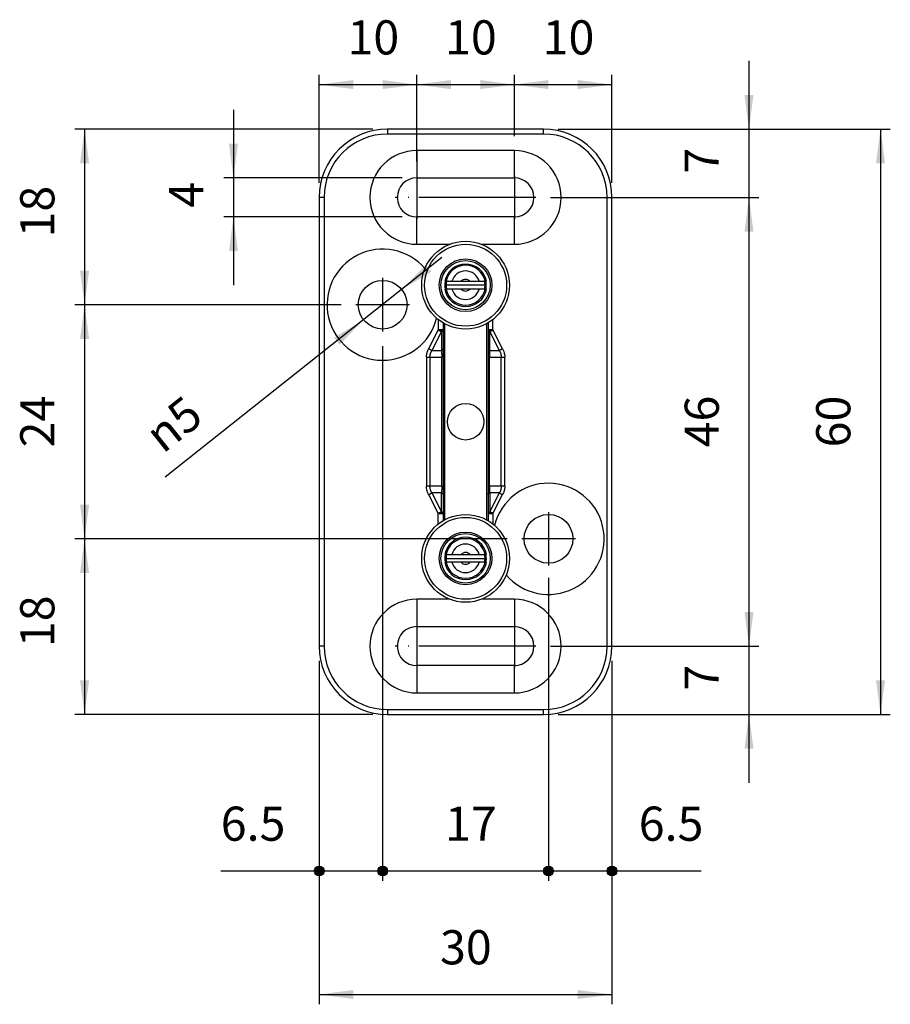
# Model space of a CAD drawing. Units: millimetres. Extents: x 623 to 3056, y -3103 to -1441.
# Drawn here: x 2331 to 2420, y -2919 to -2818 of the extents above; entities that cross this region are included whole.
import ezdxf

# ---------------------------------------------------------------- set-up
doc = ezdxf.new("R2010")
doc.units = ezdxf.units.MM
doc.linetypes.add('DOT_CENTER', pattern=[14, 12, -1, 0, -1])
doc.layers.add('1', color=7, linetype='Continuous')
doc.styles.add('CONVERTER_11', font='txt.shx', dxfattribs={"width": 0.9})
doc.dimstyles.new('ME10_DIM_100', dxfattribs={"dimtxt": 3.5, "dimasz": 3.5, "dimexe": 1, "dimexo": 1.5, "dimgap": 2, "dimtad": 1, "dimdsep": 46, "dimtxsty": 'CONVERTER_11', "dimsah": 1, "dimcen": 0.09, "dimclrd": 1, "dimclre": 1, "dimclrt": 3, "dimadec": 0, "dimazin": 0, "dimtfac": 1, "dimtdec": 4, "dimtix": 1, "dimtmove": 0, "dimatfit": 3, "dimfxl": 0, "dimtolj": 1, "dimtzin": 0, "dimarcsym": 0})
doc.dimstyles.new('ME10_DIM_101', dxfattribs={"dimtxt": 3.5, "dimasz": 3.5, "dimexe": 1, "dimexo": 1.5, "dimgap": 2, "dimtad": 1, "dimdsep": 46, "dimtxsty": 'CONVERTER_11', "dimsah": 1, "dimcen": 0.09, "dimclrd": 1, "dimclre": 1, "dimclrt": 3, "dimadec": 0, "dimazin": 0, "dimtfac": 1, "dimtdec": 4, "dimtix": 1, "dimtmove": 0, "dimatfit": 3, "dimfxl": 0, "dimtolj": 1, "dimtzin": 0, "dimarcsym": 0})
doc.dimstyles.new('ME10_DIM_102', dxfattribs={"dimtxt": 3.5, "dimasz": 3.5, "dimexe": 1, "dimexo": 1.5, "dimgap": 2, "dimtad": 1, "dimdsep": 46, "dimtxsty": 'CONVERTER_11', "dimsah": 1, "dimcen": 0.09, "dimclrd": 1, "dimclre": 1, "dimclrt": 3, "dimadec": 0, "dimazin": 0, "dimtfac": 1, "dimtdec": 4, "dimtix": 1, "dimtmove": 0, "dimatfit": 3, "dimfxl": 0, "dimtolj": 1, "dimtzin": 0, "dimarcsym": 0})
doc.dimstyles.new('ME10_DIM_103', dxfattribs={"dimtxt": 3.5, "dimasz": 3.5, "dimexe": 1, "dimexo": 1.5, "dimgap": 2, "dimtad": 1, "dimdsep": 46, "dimtxsty": 'CONVERTER_11', "dimsah": 1, "dimcen": 0.09, "dimclrd": 1, "dimclre": 1, "dimclrt": 3, "dimadec": 0, "dimazin": 0, "dimtfac": 1, "dimtdec": 4, "dimtix": 1, "dimtmove": 0, "dimatfit": 3, "dimfxl": 0, "dimtolj": 1, "dimtzin": 0, "dimarcsym": 0})
doc.dimstyles.new('ME10_DIM_104', dxfattribs={"dimtxt": 3.5, "dimasz": 3.5, "dimexe": 1, "dimexo": 1.5, "dimgap": 2, "dimtad": 1, "dimdsep": 46, "dimtxsty": 'CONVERTER_11', "dimsah": 1, "dimcen": 0.09, "dimclrd": 1, "dimclre": 1, "dimclrt": 3, "dimadec": 0, "dimazin": 0, "dimtfac": 1, "dimtdec": 4, "dimtix": 1, "dimtmove": 0, "dimatfit": 3, "dimfxl": 0, "dimtolj": 1, "dimtzin": 0, "dimarcsym": 0})
doc.dimstyles.new('ME10_DIM_90', dxfattribs={"dimtxt": 3.5, "dimasz": 3.5, "dimexe": 1, "dimexo": 1.5, "dimgap": 2, "dimtad": 1, "dimdsep": 46, "dimtxsty": 'CONVERTER_11', "dimsah": 1, "dimcen": 0.09, "dimclrd": 1, "dimclre": 1, "dimclrt": 3, "dimadec": 0, "dimazin": 0, "dimtfac": 1, "dimtdec": 4, "dimtix": 1, "dimtmove": 0, "dimatfit": 3, "dimfxl": 0, "dimtolj": 1, "dimtzin": 0, "dimarcsym": 0})
doc.dimstyles.new('ME10_DIM_91', dxfattribs={"dimtxt": 3.5, "dimasz": 3.5, "dimexe": 1, "dimexo": 1.5, "dimgap": 2, "dimtad": 1, "dimdsep": 46, "dimtxsty": 'CONVERTER_11', "dimsah": 1, "dimcen": 0.09, "dimclrd": 1, "dimclre": 1, "dimclrt": 3, "dimadec": 0, "dimazin": 0, "dimtfac": 1, "dimtdec": 4, "dimtix": 1, "dimtmove": 0, "dimatfit": 3, "dimfxl": 0, "dimtolj": 1, "dimtzin": 0, "dimarcsym": 0})
doc.dimstyles.new('ME10_DIM_92', dxfattribs={"dimtxt": 3.5, "dimasz": 3.5, "dimexe": 1, "dimexo": 1.5, "dimgap": 2, "dimtad": 1, "dimdsep": 46, "dimtxsty": 'CONVERTER_11', "dimsah": 1, "dimcen": 0.09, "dimclrd": 1, "dimclre": 1, "dimclrt": 3, "dimadec": 0, "dimazin": 0, "dimtfac": 1, "dimtdec": 4, "dimtix": 1, "dimtmove": 0, "dimatfit": 3, "dimfxl": 0, "dimtolj": 1, "dimtzin": 0, "dimarcsym": 0})
doc.dimstyles.new('ME10_DIM_93', dxfattribs={"dimtxt": 3.5, "dimasz": 1, "dimexe": 1, "dimexo": 1.5, "dimgap": 2, "dimtad": 1, "dimdsep": 46, "dimtxsty": 'CONVERTER_11', "dimblk1": 'DOT', "dimblk2": 'DOT', "dimsah": 1, "dimcen": 0.09, "dimclrd": 1, "dimclre": 1, "dimclrt": 3, "dimadec": 0, "dimazin": 0, "dimtfac": 1, "dimtdec": 4, "dimtix": 1, "dimtmove": 0, "dimatfit": 3, "dimfxl": 0, "dimtolj": 1, "dimtzin": 0, "dimarcsym": 0})
doc.dimstyles.new('ME10_DIM_94', dxfattribs={"dimtxt": 3.5, "dimasz": 1, "dimexe": 1, "dimexo": 1.5, "dimgap": 2, "dimtad": 1, "dimdsep": 46, "dimtxsty": 'CONVERTER_11', "dimblk1": 'DOT', "dimblk2": 'DOT', "dimsah": 1, "dimcen": 0.09, "dimclrd": 1, "dimclre": 1, "dimclrt": 3, "dimadec": 0, "dimazin": 0, "dimtfac": 1, "dimtdec": 4, "dimtix": 1, "dimtmove": 0, "dimatfit": 3, "dimfxl": 0, "dimtolj": 1, "dimtzin": 0, "dimarcsym": 0})
doc.dimstyles.new('ME10_DIM_95', dxfattribs={"dimtxt": 3.5, "dimasz": 1, "dimexe": 1, "dimexo": 1.5, "dimgap": 2, "dimtad": 1, "dimdsep": 46, "dimtxsty": 'CONVERTER_11', "dimblk1": 'DOT', "dimblk2": 'DOT', "dimsah": 1, "dimcen": 0.09, "dimclrd": 1, "dimclre": 1, "dimclrt": 3, "dimadec": 0, "dimazin": 0, "dimtfac": 1, "dimtdec": 4, "dimtix": 1, "dimtmove": 0, "dimatfit": 3, "dimfxl": 0, "dimtolj": 1, "dimtzin": 0, "dimarcsym": 0})
doc.dimstyles.new('ME10_DIM_96', dxfattribs={"dimtxt": 3.5, "dimasz": 3.5, "dimexe": 1, "dimexo": 1.5, "dimgap": 2, "dimtad": 1, "dimdsep": 46, "dimtxsty": 'CONVERTER_11', "dimsah": 1, "dimcen": 0.09, "dimclrd": 1, "dimclre": 1, "dimclrt": 3, "dimadec": 0, "dimazin": 0, "dimtfac": 1, "dimtdec": 4, "dimtix": 1, "dimtmove": 0, "dimatfit": 3, "dimfxl": 0, "dimtolj": 1, "dimtzin": 0, "dimarcsym": 0})
doc.dimstyles.new('ME10_DIM_97', dxfattribs={"dimtxt": 3.5, "dimasz": 3.5, "dimexe": 1, "dimexo": 1.5, "dimgap": 2, "dimtad": 1, "dimdsep": 46, "dimtxsty": 'CONVERTER_11', "dimsah": 1, "dimcen": 0.09, "dimclrd": 1, "dimclre": 1, "dimclrt": 3, "dimadec": 0, "dimazin": 0, "dimtfac": 1, "dimtdec": 4, "dimtix": 1, "dimtmove": 0, "dimatfit": 3, "dimfxl": 0, "dimtolj": 1, "dimtzin": 0, "dimarcsym": 0})
doc.dimstyles.new('ME10_DIM_98', dxfattribs={"dimtxt": 3.5, "dimasz": 3.5, "dimexe": 1, "dimexo": 1.5, "dimgap": 2, "dimtad": 1, "dimdsep": 46, "dimtxsty": 'CONVERTER_11', "dimsah": 1, "dimcen": 0.09, "dimclrd": 1, "dimclre": 1, "dimclrt": 3, "dimadec": 0, "dimazin": 0, "dimtfac": 1, "dimtdec": 4, "dimtix": 1, "dimtmove": 0, "dimatfit": 3, "dimfxl": 0, "dimtolj": 1, "dimtzin": 0, "dimarcsym": 0})
doc.dimstyles.new('ME10_DIM_99', dxfattribs={"dimtxt": 3.5, "dimasz": 3.5, "dimexe": 1, "dimexo": 1.5, "dimgap": 2, "dimtad": 1, "dimdsep": 46, "dimtxsty": 'CONVERTER_11', "dimsah": 1, "dimcen": 0.09, "dimclrd": 1, "dimclre": 1, "dimclrt": 3, "dimadec": 0, "dimazin": 0, "dimtfac": 1, "dimtdec": 4, "dimtix": 1, "dimtmove": 0, "dimatfit": 3, "dimfxl": 0, "dimtolj": 1, "dimtzin": 0, "dimarcsym": 0})

# ---------------------------------------------------------------- blocks, each defined once
blk = doc.blocks.new('PX004253_corpo_piccola__270', base_point=(2379.25, -2876.26))
at = {"color": 1, "linetype": 'Continuous'}
blk.add_circle((2376.55, -2873.56), 2.7, dxfattribs=at)
at = {"color": 7, "linetype": 'Continuous'}
blk.add_circle((2376.55, -2873.56), 2.53, dxfattribs=at)
for radius, start, end in [(2.12, 169.1502, 190.8498), (2.12, 360, 10.8498), (2.13, 349.1502, 360)]:
    blk.add_arc((2376.55, -2873.56), radius, start, end, dxfattribs=at)
blk = doc.blocks.new('PD00100A05600_RUOTA_PICCOLA_GUIDA_ELASTICA__271', base_point=(2379.25, -2876.26))
blk.add_blockref('PX004253_corpo_piccola__270', (2379.25, -2876.26))
blk = doc.blocks.new('PX004254_corpo_grande__272', base_point=(2381.05, -2878.06))
at = {"color": 7, "linetype": 'Continuous'}
for radius in [4.5, 2.53]:
    blk.add_circle((2376.55, -2873.56), radius, dxfattribs=at)
at = {"color": 1, "linetype": 'Continuous'}
blk.add_circle((2376.55, -2873.56), 4.2, dxfattribs=at)
at = {"color": 7, "linetype": 'Continuous'}
for radius, start, end in [(2.12, 169.1502, 190.8498), (2.12, 360, 10.8498), (2.13, 349.1502, 360)]:
    blk.add_arc((2376.55, -2873.56), radius, start, end, dxfattribs=at)
blk = doc.blocks.new('PD00100A05700_RUOTA_GRANDE_NASELLO_ELASTICO_S0044__273', base_point=(2381.05, -2878.06))
blk.add_blockref('PX004254_corpo_grande__272', (2381.05, -2878.06))
blk = doc.blocks.new('gr_ruote_1__274', base_point=(2381.05, -2878.06))
for name, p in [('PD00100A05700_RUOTA_GRANDE_NASELLO_ELASTICO_S0044__273', (2381.05, -2878.06)), ('PD00100A05600_RUOTA_PICCOLA_GUIDA_ELASTICA__271', (2379.25, -2876.26))]:
    blk.add_blockref(name, p)
blk = doc.blocks.new('PX004253_corpo_piccola__275', base_point=(2379.25, -2848.26))
at = {"color": 1, "linetype": 'Continuous'}
blk.add_circle((2376.55, -2845.56), 2.7, dxfattribs=at)
at = {"color": 7, "linetype": 'Continuous'}
blk.add_circle((2376.55, -2845.56), 2.52, dxfattribs=at)
for start, end in [(169.1502, 190.8498), (360, 10.8498), (349.1502, 360)]:
    blk.add_arc((2376.55, -2845.56), 2.12, start, end, dxfattribs=at)
blk = doc.blocks.new('PD00100A05600_RUOTA_PICCOLA_GUIDA_ELASTICA__276', base_point=(2379.25, -2848.26))
blk.add_blockref('PX004253_corpo_piccola__275', (2379.25, -2848.26))
blk = doc.blocks.new('PX004254_corpo_grande__277', base_point=(2381.05, -2850.06))
at = {"color": 7, "linetype": 'Continuous'}
for radius in [4.5, 2.52]:
    blk.add_circle((2376.55, -2845.56), radius, dxfattribs=at)
at = {"color": 1, "linetype": 'Continuous'}
blk.add_circle((2376.55, -2845.56), 4.2, dxfattribs=at)
at = {"color": 7, "linetype": 'Continuous'}
for start, end in [(169.1502, 190.8498), (360, 10.8498), (349.1502, 360)]:
    blk.add_arc((2376.55, -2845.56), 2.12, start, end, dxfattribs=at)
blk = doc.blocks.new('PD00100A05700_RUOTA_GRANDE_NASELLO_ELASTICO_S0044__278', base_point=(2381.05, -2850.06))
blk.add_blockref('PX004254_corpo_grande__277', (2381.05, -2850.06))
blk = doc.blocks.new('gr_ruote__279', base_point=(2381.05, -2850.06))
for name, p in [('PD00100A05700_RUOTA_GRANDE_NASELLO_ELASTICO_S0044__278', (2381.05, -2850.06)), ('PD00100A05600_RUOTA_PICCOLA_GUIDA_ELASTICA__276', (2379.25, -2848.26))]:
    blk.add_blockref(name, p)
blk = doc.blocks.new('PX004252_base_ok__280', base_point=(2391.55, -2889.56))
at = {"color": 7, "linetype": 'Continuous'}
for p, q in [((2384.55, -2829.56), (2368.55, -2829.56)), ((2381.55, -2831.76), (2371.55, -2831.76)), ((2371.55, -2834.56), (2381.55, -2834.56)), ((2361.55, -2836.56), (2361.55, -2882.56)), ((2391.55, -2882.56), (2391.55, -2836.56)), ((2381.55, -2838.56), (2371.55, -2838.56)), ((2371.55, -2841.36), (2374.94, -2841.36)), ((2378.17, -2841.36), (2381.55, -2841.36)), ((2374.42, -2845.16), (2374.55, -2845.16)), ((2374.55, -2845.16), (2374.59, -2845.16)), ((2374.59, -2845.16), (2375.15, -2845.16)), ((2375.15, -2845.16), (2376.11, -2845.16)), ((2376.11, -2845.16), (2377, -2845.16)), ((2377, -2845.16), (2377.96, -2845.16)), ((2377.96, -2845.16), (2378.51, -2845.16)), ((2378.51, -2845.16), (2378.55, -2845.16)), ((2378.55, -2845.16), (2378.69, -2845.16)), ((2374.55, -2845.96), (2374.42, -2845.96)), ((2374.59, -2845.96), (2374.55, -2845.96)), ((2375.15, -2845.96), (2374.59, -2845.96)), ((2376.11, -2845.96), (2375.15, -2845.96)), ((2377, -2845.96), (2376.11, -2845.96)), ((2377.96, -2845.96), (2377, -2845.96)), ((2378.51, -2845.96), (2377.96, -2845.96)), ((2378.55, -2845.96), (2378.51, -2845.96)), ((2378.69, -2845.96), (2378.55, -2845.96)), ((2374.25, -2849.42), (2374.25, -2850.15)), ((2378.85, -2849.42), (2378.85, -2850.15)), ((2374.25, -2850.15), (2374.25, -2852.08)), ((2378.85, -2850.15), (2378.85, -2852.08)), ((2374.25, -2852.08), (2374.25, -2852.94)), ((2378.85, -2852.08), (2378.85, -2852.94)), ((2374.25, -2852.94), (2374.25, -2866.17)), ((2378.85, -2852.94), (2378.85, -2866.17)), ((2374.25, -2866.17), (2374.25, -2867.03)), ((2378.85, -2866.17), (2378.85, -2867.03)), ((2374.25, -2867.03), (2374.25, -2868.96)), ((2378.85, -2867.03), (2378.85, -2868.96)), ((2374.25, -2868.96), (2374.25, -2869.69)), ((2378.85, -2868.96), (2378.85, -2869.69)), ((2374.42, -2873.16), (2374.55, -2873.16)), ((2374.55, -2873.16), (2374.59, -2873.16)), ((2374.59, -2873.16), (2375.15, -2873.16)), ((2375.15, -2873.16), (2376.11, -2873.16)), ((2376.11, -2873.16), (2377, -2873.16)), ((2377, -2873.16), (2377.96, -2873.16)), ((2377.96, -2873.16), (2378.51, -2873.16)), ((2378.51, -2873.16), (2378.55, -2873.16)), ((2378.55, -2873.16), (2378.69, -2873.16)), ((2374.55, -2873.96), (2374.42, -2873.96)), ((2374.59, -2873.96), (2374.55, -2873.96)), ((2375.15, -2873.96), (2374.59, -2873.96)), ((2376.11, -2873.96), (2375.15, -2873.96)), ((2377, -2873.96), (2376.11, -2873.96)), ((2377.96, -2873.96), (2377, -2873.96)), ((2378.51, -2873.96), (2377.96, -2873.96)), ((2378.55, -2873.96), (2378.51, -2873.96)), ((2378.69, -2873.96), (2378.55, -2873.96)), ((2374.94, -2877.76), (2371.55, -2877.76)), ((2381.55, -2877.76), (2378.17, -2877.76)), ((2371.55, -2880.56), (2381.55, -2880.56)), ((2381.55, -2884.56), (2371.55, -2884.56)), ((2371.55, -2887.36), (2381.55, -2887.36)), ((2368.55, -2889.56), (2384.55, -2889.56))]:
    blk.add_line(p, q, dxfattribs=at)
at = {"color": 1, "linetype": 'Continuous'}
for p, q in [((2368.55, -2829.56), (2368.55, -2830.06)), ((2384.55, -2830.06), (2368.55, -2830.06)), ((2384.55, -2830.06), (2384.55, -2829.56)), ((2371.55, -2831.76), (2371.55, -2834.56)), ((2381.55, -2834.56), (2381.55, -2831.76)), ((2362.05, -2836.56), (2361.55, -2836.56)), ((2362.05, -2836.56), (2362.05, -2882.56)), ((2391.05, -2882.56), (2391.05, -2836.56)), ((2391.05, -2836.56), (2391.55, -2836.56)), ((2371.55, -2841.36), (2371.55, -2838.56)), ((2381.55, -2841.36), (2381.55, -2838.56)), ((2378.55, -2845.56), (2374.55, -2845.56)), ((2373.75, -2849.08), (2373.75, -2850.15)), ((2374.4, -2849.51), (2374.4, -2869.6)), ((2378.7, -2849.51), (2378.7, -2869.6)), ((2379.35, -2850.15), (2379.35, -2849.08)), ((2373.75, -2850.15), (2372.76, -2852.08)), ((2374.09, -2850.32), (2373.09, -2852.25)), ((2374.09, -2850.32), (2374.09, -2852.25)), ((2380.02, -2852.25), (2379.02, -2850.32)), ((2379.02, -2852.25), (2379.02, -2850.32)), ((2380.35, -2852.08), (2379.35, -2850.15)), ((2373.09, -2852.25), (2374.09, -2852.25)), ((2379.02, -2852.25), (2380.02, -2852.25)), ((2372.55, -2852.94), (2372.55, -2866.17)), ((2372.9, -2852.94), (2374.11, -2852.94)), ((2372.9, -2852.94), (2372.9, -2866.17)), ((2374.11, -2866.17), (2374.11, -2852.94)), ((2379, -2852.94), (2380.21, -2852.94)), ((2379, -2866.17), (2379, -2852.94)), ((2380.21, -2866.17), (2380.21, -2852.94)), ((2380.56, -2866.17), (2380.56, -2852.94)), ((2374.11, -2866.17), (2372.9, -2866.17)), ((2380.21, -2866.17), (2379, -2866.17)), ((2372.76, -2867.03), (2373.75, -2868.96)), ((2373.09, -2866.86), (2374.09, -2868.79)), ((2374.09, -2866.86), (2373.09, -2866.86)), ((2374.09, -2868.79), (2374.09, -2866.86)), ((2379.02, -2868.79), (2380.02, -2866.86)), ((2379.02, -2866.86), (2379.02, -2868.79)), ((2380.02, -2866.86), (2379.02, -2866.86)), ((2379.35, -2868.96), (2380.35, -2867.03)), ((2373.75, -2870.03), (2373.75, -2868.96)), ((2379.35, -2868.96), (2379.35, -2870.03)), ((2374.55, -2873.56), (2378.55, -2873.56)), ((2371.55, -2877.76), (2371.55, -2880.56)), ((2381.55, -2877.76), (2381.55, -2880.56)), ((2362.05, -2882.56), (2361.55, -2882.56)), ((2391.05, -2882.56), (2391.55, -2882.56)), ((2371.55, -2884.56), (2371.55, -2887.36)), ((2381.55, -2887.36), (2381.55, -2884.56)), ((2368.55, -2889.06), (2368.55, -2889.56)), ((2368.55, -2889.06), (2384.55, -2889.06)), ((2384.55, -2889.56), (2384.55, -2889.06))]:
    blk.add_line(p, q, dxfattribs=at)
at = {"color": 7, "linetype": 'Continuous'}
for centre, radius in [((2368.05, -2847.56), 2.5), ((2376.55, -2859.56), 1.87), ((2385.05, -2871.56), 2.5)]:
    blk.add_circle(centre, radius, dxfattribs=at)
for centre, radius, start, end in [((2368.55, -2836.56), 7, 90, 180), ((2384.55, -2836.56), 7, 360, 90), ((2371.55, -2836.56), 4.8, 90, 270), ((2381.55, -2836.56), 4.8, 270, 90), ((2371.55, -2836.56), 2, 90, 270), ((2381.55, -2836.56), 2, 270, 90), ((2368.05, -2847.56), 5.7, 40.5009, 345.9801), ((2376.55, -2845.56), 2.17, 10.5975, 169.4025), ((2376.55, -2845.56), 2, 168.463, 180), ((2376.55, -2845.56), 2, 360, 11.537), ((2376.55, -2845.56), 2.18, 190.5975, 349.4025), ((2376.55, -2845.56), 2, 180, 191.537), ((2376.55, -2845.56), 2, 348.463, 360), ((2385.05, -2871.56), 5.7, 220.5009, 165.9801), ((2376.55, -2873.56), 2.17, 10.5975, 169.4025), ((2376.55, -2873.56), 2, 168.463, 180), ((2376.55, -2873.56), 2, 180, 191.537), ((2376.55, -2873.56), 2, 360, 11.537), ((2376.55, -2873.56), 2, 348.463, 360), ((2376.55, -2873.56), 2.18, 190.5975, 349.4025), ((2371.55, -2882.56), 4.8, 90, 270), ((2381.55, -2882.56), 4.8, 270, 90), ((2371.55, -2882.56), 2, 90, 270), ((2381.55, -2882.56), 2, 270, 90), ((2368.55, -2882.56), 7, 180, 270), ((2384.55, -2882.56), 7, 270, 360)]:
    blk.add_arc(centre, radius, start, end, dxfattribs=at)
at = {"color": 1, "linetype": 'Continuous'}
for centre, radius, start, end in [((2368.55, -2836.56), 6.5, 90, 180), ((2384.55, -2836.56), 6.5, 360, 90), ((2376.55, -2845.56), 2.04, 11.302, 168.698), ((2376.55, -2845.56), 1.46, 15.8598, 164.1402), ((2376.55, -2845.56), 0.598, 42.0122, 137.9878), ((2376.55, -2845.56), 2.04, 191.302, 348.698), ((2376.55, -2845.56), 1.46, 195.8598, 344.1402), ((2376.55, -2845.56), 0.598, 222.0122, 317.9878), ((2376.55, -2873.56), 2.04, 11.302, 168.698), ((2376.55, -2873.56), 1.46, 15.8598, 164.1402), ((2376.55, -2873.56), 0.598, 42.0122, 137.9878), ((2376.55, -2873.56), 2.04, 191.302, 348.698), ((2376.55, -2873.56), 1.46, 195.8598, 344.1402), ((2376.55, -2873.56), 0.598, 222.0122, 317.9878), ((2368.55, -2882.56), 6.5, 180, 270), ((2384.55, -2882.56), 6.5, 270, 360)]:
    blk.add_arc(centre, radius, start, end, dxfattribs=at)
for points in [[(2373.75, -2850.15), (2373.8, -2850.17), (2373.85, -2850.2), (2373.89, -2850.22), (2373.94, -2850.24)], [(2374.11, -2850.15), (2374.03, -2850.15), (2373.94, -2850.15), (2373.85, -2850.15), (2373.75, -2850.15)], [(2374.1, -2850.22), (2374.05, -2850.23), (2374, -2850.24), (2373.94, -2850.24)], [(2373.94, -2850.24), (2373.98, -2850.27), (2374.02, -2850.29), (2374.05, -2850.3), (2374.09, -2850.32)], [(2374.09, -2850.32), (2374.12, -2850.3), (2374.16, -2850.29), (2374.19, -2850.26), (2374.21, -2850.24)], [(2374.1, -2850.22), (2374.1, -2850.2), (2374.11, -2850.18), (2374.11, -2850.17), (2374.11, -2850.15)], [(2374.1, -2850.22), (2374.13, -2850.22), (2374.16, -2850.23), (2374.19, -2850.24), (2374.21, -2850.24)], [(2374.25, -2850.15), (2374.23, -2850.15), (2374.22, -2850.15), (2374.15, -2850.15), (2374.11, -2850.15)], [(2374.21, -2850.24), (2374.23, -2850.22), (2374.24, -2850.2), (2374.25, -2850.17), (2374.25, -2850.15)], [(2379, -2850.15), (2378.96, -2850.15), (2378.94, -2850.15), (2378.92, -2850.15), (2378.89, -2850.15), (2378.87, -2850.15), (2378.85, -2850.15)], [(2378.85, -2850.15), (2378.86, -2850.18), (2378.86, -2850.2), (2378.88, -2850.22), (2378.9, -2850.24)], [(2379, -2850.22), (2378.97, -2850.22), (2378.94, -2850.23), (2378.92, -2850.24), (2378.9, -2850.24)], [(2378.9, -2850.24), (2378.92, -2850.26), (2378.95, -2850.29), (2378.98, -2850.3), (2379.02, -2850.32)], [(2379, -2850.22), (2379, -2850.2), (2379, -2850.18), (2379, -2850.17), (2379, -2850.15)], [(2379.35, -2850.15), (2379.26, -2850.15), (2379.16, -2850.15), (2379.09, -2850.15), (2379.04, -2850.15), (2379, -2850.15)], [(2379, -2850.22), (2379.06, -2850.23), (2379.11, -2850.24), (2379.17, -2850.24)], [(2379.02, -2850.32), (2379.05, -2850.3), (2379.09, -2850.29), (2379.13, -2850.27), (2379.17, -2850.24)], [(2379.17, -2850.24), (2379.22, -2850.22), (2379.26, -2850.2), (2379.31, -2850.17), (2379.35, -2850.15)], [(2372.55, -2852.94), (2372.55, -2852.83), (2372.56, -2852.71), (2372.58, -2852.6), (2372.6, -2852.49), (2372.63, -2852.4), (2372.67, -2852.28), (2372.71, -2852.17), (2372.76, -2852.08)], [(2373.09, -2852.25), (2373.06, -2852.24), (2373.02, -2852.22), (2372.98, -2852.2), (2372.94, -2852.18), (2372.9, -2852.15), (2372.85, -2852.13), (2372.81, -2852.11), (2372.76, -2852.08)], [(2372.9, -2852.94), (2372.9, -2852.85), (2372.91, -2852.76), (2372.93, -2852.66), (2372.95, -2852.58), (2372.98, -2852.49), (2373.01, -2852.41), (2373.05, -2852.34), (2373.09, -2852.25)], [(2374.09, -2852.25), (2374.1, -2852.24), (2374.12, -2852.24), (2374.14, -2852.23), (2374.16, -2852.22), (2374.17, -2852.21), (2374.19, -2852.2), (2374.2, -2852.19), (2374.21, -2852.18), (2374.22, -2852.16), (2374.23, -2852.15), (2374.24, -2852.14), (2374.24, -2852.13), (2374.25, -2852.12), (2374.25, -2852.11), (2374.25, -2852.09), (2374.25, -2852.08)], [(2374.09, -2852.25), (2374.09, -2852.4), (2374.1, -2852.58), (2374.11, -2852.77), (2374.11, -2852.94)], [(2378.85, -2852.08), (2378.85, -2852.09), (2378.86, -2852.11), (2378.86, -2852.12), (2378.86, -2852.13), (2378.87, -2852.14), (2378.88, -2852.15), (2378.89, -2852.16), (2378.9, -2852.18), (2378.91, -2852.19), (2378.92, -2852.2), (2378.94, -2852.21), (2378.95, -2852.22), (2378.97, -2852.23), (2378.98, -2852.24), (2379, -2852.24), (2379.02, -2852.25)], [(2379.02, -2852.25), (2379.01, -2852.4), (2379.01, -2852.58), (2379, -2852.75), (2379, -2852.94)], [(2380.35, -2852.08), (2380.3, -2852.11), (2380.26, -2852.13), (2380.21, -2852.15), (2380.17, -2852.18), (2380.12, -2852.2), (2380.08, -2852.22), (2380.05, -2852.24), (2380.02, -2852.25)], [(2380.02, -2852.25), (2380.06, -2852.34), (2380.1, -2852.41), (2380.13, -2852.49), (2380.16, -2852.58), (2380.19, -2852.76), (2380.21, -2852.94)], [(2380.35, -2852.08), (2380.39, -2852.17), (2380.44, -2852.28), (2380.48, -2852.4), (2380.5, -2852.49), (2380.53, -2852.6), (2380.55, -2852.71), (2380.56, -2852.83), (2380.56, -2852.94)], [(2372.55, -2852.94), (2372.59, -2852.94), (2372.64, -2852.94), (2372.69, -2852.94), (2372.74, -2852.94), (2372.78, -2852.94), (2372.82, -2852.94), (2372.86, -2852.94), (2372.9, -2852.94)], [(2374.25, -2852.94), (2374.23, -2852.94), (2374.22, -2852.94), (2374.17, -2852.94), (2374.11, -2852.94)], [(2379, -2852.94), (2378.94, -2852.94), (2378.89, -2852.94), (2378.87, -2852.94), (2378.85, -2852.94)], [(2380.21, -2852.94), (2380.24, -2852.94), (2380.28, -2852.94), (2380.32, -2852.94), (2380.37, -2852.94), (2380.42, -2852.94), (2380.46, -2852.94), (2380.51, -2852.94), (2380.56, -2852.94)], [(2372.76, -2867.03), (2372.71, -2866.94), (2372.67, -2866.83), (2372.63, -2866.71), (2372.6, -2866.62), (2372.58, -2866.52), (2372.56, -2866.4), (2372.55, -2866.28), (2372.55, -2866.17)], [(2372.9, -2866.17), (2372.86, -2866.17), (2372.82, -2866.17), (2372.78, -2866.17), (2372.74, -2866.17), (2372.69, -2866.17), (2372.64, -2866.17), (2372.59, -2866.17), (2372.55, -2866.17)], [(2373.09, -2866.86), (2373.05, -2866.77), (2373.01, -2866.7), (2372.98, -2866.62), (2372.95, -2866.53), (2372.93, -2866.45), (2372.91, -2866.35), (2372.9, -2866.26), (2372.9, -2866.17)], [(2374.11, -2866.17), (2374.11, -2866.34), (2374.1, -2866.53), (2374.09, -2866.71), (2374.09, -2866.86)], [(2374.11, -2866.17), (2374.17, -2866.17), (2374.22, -2866.17), (2374.23, -2866.17), (2374.25, -2866.17)], [(2378.85, -2866.17), (2378.87, -2866.17), (2378.89, -2866.17), (2378.94, -2866.17), (2379, -2866.17)], [(2379, -2866.17), (2379, -2866.35), (2379.01, -2866.53), (2379.01, -2866.71), (2379.02, -2866.86)], [(2380.21, -2866.17), (2380.19, -2866.35), (2380.16, -2866.53), (2380.13, -2866.62), (2380.1, -2866.7), (2380.06, -2866.77), (2380.02, -2866.86)], [(2380.56, -2866.17), (2380.51, -2866.17), (2380.46, -2866.17), (2380.42, -2866.17), (2380.37, -2866.17), (2380.32, -2866.17), (2380.28, -2866.17), (2380.24, -2866.17), (2380.21, -2866.17)], [(2380.56, -2866.17), (2380.56, -2866.28), (2380.55, -2866.4), (2380.53, -2866.52), (2380.5, -2866.62), (2380.48, -2866.71), (2380.44, -2866.83), (2380.39, -2866.94), (2380.35, -2867.03)], [(2372.76, -2867.03), (2372.81, -2867.01), (2372.85, -2866.98), (2372.9, -2866.96), (2372.94, -2866.94), (2372.98, -2866.91), (2373.02, -2866.89), (2373.06, -2866.87), (2373.09, -2866.86)], [(2374.25, -2867.03), (2374.25, -2867.02), (2374.25, -2867.01), (2374.25, -2866.99), (2374.24, -2866.98), (2374.24, -2866.97), (2374.23, -2866.96), (2374.22, -2866.95), (2374.21, -2866.94), (2374.2, -2866.92), (2374.19, -2866.91), (2374.17, -2866.9), (2374.16, -2866.89), (2374.14, -2866.88), (2374.12, -2866.87), (2374.1, -2866.87), (2374.09, -2866.86)], [(2378.85, -2867.03), (2378.85, -2867.02), (2378.86, -2867.01), (2378.86, -2866.99), (2378.86, -2866.98), (2378.87, -2866.97), (2378.88, -2866.96), (2378.89, -2866.95), (2378.9, -2866.94), (2378.91, -2866.92), (2378.92, -2866.91), (2378.94, -2866.9), (2378.95, -2866.89), (2378.97, -2866.88), (2378.98, -2866.87), (2379, -2866.87), (2379.02, -2866.86)], [(2380.02, -2866.86), (2380.05, -2866.87), (2380.08, -2866.89), (2380.12, -2866.91), (2380.17, -2866.94), (2380.21, -2866.96), (2380.26, -2866.98), (2380.3, -2867.01), (2380.35, -2867.03)], [(2373.94, -2868.87), (2373.89, -2868.89), (2373.85, -2868.91), (2373.8, -2868.94), (2373.75, -2868.96)], [(2373.75, -2868.96), (2373.85, -2868.96), (2373.94, -2868.96), (2374.03, -2868.96), (2374.11, -2868.96)], [(2374.09, -2868.79), (2374.05, -2868.81), (2374.02, -2868.82), (2373.98, -2868.84), (2373.94, -2868.87)], [(2374.1, -2868.89), (2374.05, -2868.88), (2374, -2868.87), (2373.94, -2868.87)], [(2374.21, -2868.87), (2374.19, -2868.84), (2374.16, -2868.82), (2374.13, -2868.81), (2374.09, -2868.79)], [(2374.1, -2868.89), (2374.13, -2868.89), (2374.16, -2868.88), (2374.19, -2868.87), (2374.21, -2868.87)], [(2374.1, -2868.89), (2374.1, -2868.91), (2374.11, -2868.93), (2374.11, -2868.94), (2374.11, -2868.96)], [(2374.11, -2868.96), (2374.17, -2868.96), (2374.22, -2868.96), (2374.23, -2868.96), (2374.25, -2868.96)], [(2374.25, -2868.96), (2374.25, -2868.93), (2374.24, -2868.91), (2374.23, -2868.89), (2374.21, -2868.87)], [(2378.9, -2868.87), (2378.88, -2868.89), (2378.86, -2868.91), (2378.86, -2868.93), (2378.85, -2868.96)], [(2378.85, -2868.96), (2378.87, -2868.96), (2378.89, -2868.96), (2378.94, -2868.96), (2379, -2868.96)], [(2379.02, -2868.79), (2378.98, -2868.81), (2378.95, -2868.82), (2378.92, -2868.84), (2378.9, -2868.87)], [(2379, -2868.89), (2378.97, -2868.89), (2378.94, -2868.88), (2378.92, -2868.87), (2378.9, -2868.87)], [(2379, -2868.89), (2379.06, -2868.88), (2379.11, -2868.87), (2379.17, -2868.87)], [(2379, -2868.89), (2379, -2868.91), (2379, -2868.93), (2379, -2868.94), (2379, -2868.96)], [(2379, -2868.96), (2379.08, -2868.96), (2379.16, -2868.96), (2379.26, -2868.96), (2379.35, -2868.96)], [(2379.17, -2868.87), (2379.13, -2868.84), (2379.09, -2868.82), (2379.05, -2868.81), (2379.02, -2868.79)], [(2379.35, -2868.96), (2379.31, -2868.94), (2379.26, -2868.91), (2379.22, -2868.89), (2379.17, -2868.87)]]:
    blk.add_spline(points, degree=3, dxfattribs=at)
at = {"layer": '1', "color": 6, "linetype": 'DOT_CENTER'}
for p, q in [((2371.55, -2834.36), (2371.55, -2838.76)), ((2381.55, -2834.36), (2381.55, -2838.76)), ((2383.75, -2836.56), (2369.35, -2836.56)), ((2368.05, -2844.81), (2368.05, -2850.31)), ((2370.8, -2847.56), (2365.3, -2847.56)), ((2385.05, -2868.81), (2385.05, -2874.31)), ((2387.8, -2871.56), (2382.3, -2871.56)), ((2371.55, -2880.36), (2371.55, -2884.76)), ((2381.55, -2880.36), (2381.55, -2884.76)), ((2383.75, -2882.56), (2369.35, -2882.56))]:
    blk.add_line(p, q, dxfattribs=at)
blk = doc.blocks.new('PD02000A02400_GUIDA_INFERIORE__CON_RUOTE__S0045__281', base_point=(2391.55, -2889.56))
blk.add_blockref('PX004252_base_ok__280', (2391.55, -2889.56))
blk = doc.blocks.new('PCA14A013_GR__NASELLO_LEGNO__FRES__7-10_MM__RUOTE-VITI_1__282', base_point=(2391.55, -2889.56))
for name, p in [('PD02000A02400_GUIDA_INFERIORE__CON_RUOTE__S0045__281', (2391.55, -2889.56)), ('gr_ruote__279', (2381.05, -2850.06)), ('gr_ruote_1__274', (2381.05, -2878.06))]:
    blk.add_blockref(name, p)
blk = doc.blocks.new('PCA14A046_TECNICO_S0045_CON_STAFFA_DOPPIO_INGRESSO__283', base_point=(2391.55, -2889.56))
blk.add_blockref('PCA14A013_GR__NASELLO_LEGNO__FRES__7-10_MM__RUOTE-VITI_1__282', (2391.55, -2889.56))
blk = doc.blocks.new('*D1397')
at = {"layer": '1', "color": 1, "linetype": 'Continuous'}
for p, q in [((2361.55, -2884.06), (2361.55, -2919.27)), ((2391.55, -2884.06), (2391.55, -2919.27)), ((2361.55, -2918.27), (2391.55, -2918.27))]:
    blk.add_line(p, q, dxfattribs=at)
at = {"layer": '1', "color": 1}
for points in [[(2365.05, -2917.81), (2365.05, -2918.73), (2361.55, -2918.27)], [(2388.05, -2918.73), (2388.05, -2917.81), (2391.55, -2918.27)]]:
    blk.add_solid(points, dxfattribs=at)
at = {"layer": '1', "color": 3, "insert": (2373.93, -2916.27), "char_height": 3.5, "attachment_point": 7, "rotation": 0.0001, "line_spacing_factor": 0.60024, "style": 'CONVERTER_11'}
blk.add_mtext('30', dxfattribs=at)
blk = doc.blocks.new('*D1398')
at = {"layer": '1', "color": 1, "linetype": 'Continuous'}
for p, q in [((2386.05, -2829.56), (2420.08, -2829.56)), ((2419.08, -2829.56), (2419.08, -2889.56)), ((2386.05, -2889.56), (2420.08, -2889.56))]:
    blk.add_line(p, q, dxfattribs=at)
at = {"layer": '1', "color": 1}
for points in [[(2419.54, -2833.06), (2418.62, -2833.06), (2419.08, -2829.56)], [(2418.62, -2886.06), (2419.54, -2886.06), (2419.08, -2889.56)]]:
    blk.add_solid(points, dxfattribs=at)
at = {"layer": '1', "color": 3, "insert": (2417.08, -2862.18), "char_height": 3.5, "attachment_point": 7, "rotation": 90, "line_spacing_factor": 0.60024, "style": 'CONVERTER_11'}
blk.add_mtext('60', dxfattribs=at)
blk = doc.blocks.new('*D1399')
at = {"layer": '1', "color": 1, "linetype": 'Continuous'}
for p, q in [((2352.76, -2827.56), (2352.76, -2834.56)), ((2370.05, -2834.56), (2351.76, -2834.56)), ((2352.76, -2834.56), (2352.76, -2838.56)), ((2370.05, -2838.56), (2351.76, -2838.56)), ((2352.76, -2838.56), (2352.76, -2845.56))]:
    blk.add_line(p, q, dxfattribs=at)
at = {"layer": '1', "color": 1}
for points in [[(2352.3, -2831.06), (2353.22, -2831.06), (2352.76, -2834.56)], [(2353.22, -2842.06), (2352.3, -2842.06), (2352.76, -2838.56)]]:
    blk.add_solid(points, dxfattribs=at)
at = {"layer": '1', "color": 3, "insert": (2350.76, -2837.61), "char_height": 3.5, "attachment_point": 7, "rotation": 90, "line_spacing_factor": 0.60024, "style": 'CONVERTER_11'}
blk.add_mtext('4', dxfattribs=at)
blk = doc.blocks.new('*D1400')
at = {"layer": '1'}
h = blk.add_hatch(color=1, dxfattribs=at)
edge = h.paths.add_edge_path()
edge.add_arc((2361.55, -2905.6), 0.5, 0, 360)
h = blk.add_hatch(color=1, dxfattribs=at)
edge = h.paths.add_edge_path()
edge.add_arc((2368.05, -2905.6), 0.5, 0, 360)
at = {"layer": '1', "color": 1, "linetype": 'Continuous'}
for p, q in [((2368.05, -2851.81), (2368.05, -2906.6)), ((2361.55, -2884.06), (2361.55, -2906.6)), ((2351.46, -2905.6), (2361.55, -2905.6)), ((2361.55, -2905.6), (2368.05, -2905.6))]:
    blk.add_line(p, q, dxfattribs=at)
at = {"layer": '1', "color": 1}
for centre in [(2361.55, -2905.6), (2368.05, -2905.6)]:
    blk.add_circle(centre, 0.5, dxfattribs=at)
at = {"layer": '1', "color": 3, "insert": (2351.46, -2903.6), "char_height": 3.5, "attachment_point": 7, "rotation": 0.0001, "line_spacing_factor": 0.60024, "style": 'CONVERTER_11'}
blk.add_mtext('6.5', dxfattribs=at)
blk = doc.blocks.new('_DOT')
at = {"color": 0, "linetype": 'ByBlock', "lineweight": -2}
blk.add_line((-0.5, 0), (-1, 0), dxfattribs=at)
at = {"color": 0, "linetype": 'ByBlock', "const_width": 0.5}
blk.add_lwpolyline([(-0.25, 0, 1), (0.25, 0, 1)], format="xyb", close=True, dxfattribs=at)
blk = doc.blocks.new('*D1402')
at = {"layer": '1'}
h = blk.add_hatch(color=1, dxfattribs=at)
edge = h.paths.add_edge_path()
edge.add_arc((2385.05, -2905.6), 0.5, 0, 360)
h = blk.add_hatch(color=1, dxfattribs=at)
edge = h.paths.add_edge_path()
edge.add_arc((2391.55, -2905.6), 0.5, 0, 360)
at = {"layer": '1', "color": 1, "linetype": 'Continuous'}
for p, q in [((2385.05, -2875.56), (2385.05, -2906.6)), ((2391.55, -2884.06), (2391.55, -2906.6)), ((2385.05, -2905.6), (2391.55, -2905.6)), ((2391.55, -2905.6), (2400.69, -2905.6))]:
    blk.add_line(p, q, dxfattribs=at)
at = {"layer": '1', "color": 1}
for centre in [(2385.05, -2905.6), (2391.55, -2905.6)]:
    blk.add_circle(centre, 0.5, dxfattribs=at)
at = {"layer": '1', "color": 3, "insert": (2394.3, -2903.6), "char_height": 3.5, "attachment_point": 7, "rotation": 0.0001, "line_spacing_factor": 0.60024, "style": 'CONVERTER_11'}
blk.add_mtext('6.5', dxfattribs=at)
blk = doc.blocks.new('*D1403')
at = {"layer": '1'}
h = blk.add_hatch(color=1, dxfattribs=at)
edge = h.paths.add_edge_path()
edge.add_arc((2368.05, -2905.6), 0.5, 0, 360)
h = blk.add_hatch(color=1, dxfattribs=at)
edge = h.paths.add_edge_path()
edge.add_arc((2385.05, -2905.6), 0.5, 0, 360)
at = {"layer": '1', "color": 1, "linetype": 'Continuous'}
for p, q in [((2368.05, -2851.81), (2368.05, -2906.6)), ((2385.05, -2875.56), (2385.05, -2906.6)), ((2368.05, -2905.6), (2385.05, -2905.6))]:
    blk.add_line(p, q, dxfattribs=at)
at = {"layer": '1', "color": 1}
for centre in [(2368.05, -2905.6), (2385.05, -2905.6)]:
    blk.add_circle(centre, 0.5, dxfattribs=at)
at = {"layer": '1', "color": 3, "insert": (2374.45, -2903.6), "char_height": 3.5, "attachment_point": 7, "rotation": 0.0001, "line_spacing_factor": 0.60024, "style": 'CONVERTER_11'}
blk.add_mtext('17', dxfattribs=at)
blk = doc.blocks.new('*D1404')
at = {"layer": '1', "color": 1, "linetype": 'Continuous'}
for p, q in [((2405.6, -2822.56), (2405.6, -2829.56)), ((2386.05, -2829.56), (2406.6, -2829.56)), ((2405.6, -2829.56), (2405.6, -2836.56)), ((2385.25, -2836.56), (2406.6, -2836.56)), ((2405.6, -2836.56), (2405.6, -2843.56))]:
    blk.add_line(p, q, dxfattribs=at)
at = {"layer": '1', "color": 1}
for points in [[(2405.14, -2826.06), (2406.06, -2826.06), (2405.6, -2829.56)], [(2406.06, -2840.06), (2405.14, -2840.06), (2405.6, -2836.56)]]:
    blk.add_solid(points, dxfattribs=at)
at = {"layer": '1', "color": 3, "insert": (2403.6, -2834.11), "char_height": 3.5, "attachment_point": 7, "rotation": 90, "line_spacing_factor": 0.60024, "style": 'CONVERTER_11'}
blk.add_mtext('7', dxfattribs=at)
blk = doc.blocks.new('*D1405')
at = {"layer": '1', "color": 1, "linetype": 'Continuous'}
for p, q in [((2405.6, -2875.56), (2405.6, -2882.56)), ((2385.25, -2882.56), (2406.6, -2882.56)), ((2405.6, -2882.56), (2405.6, -2889.56)), ((2386.05, -2889.56), (2406.6, -2889.56)), ((2405.6, -2889.56), (2405.6, -2896.56))]:
    blk.add_line(p, q, dxfattribs=at)
at = {"layer": '1', "color": 1}
for points in [[(2405.14, -2879.06), (2406.06, -2879.06), (2405.6, -2882.56)], [(2406.06, -2893.06), (2405.14, -2893.06), (2405.6, -2889.56)]]:
    blk.add_solid(points, dxfattribs=at)
at = {"layer": '1', "color": 3, "insert": (2403.6, -2887.11), "char_height": 3.5, "attachment_point": 7, "rotation": 90, "line_spacing_factor": 0.60024, "style": 'CONVERTER_11'}
blk.add_mtext('7', dxfattribs=at)
blk = doc.blocks.new('*D1406')
at = {"layer": '1', "color": 1, "linetype": 'Continuous'}
for p, q in [((2385.25, -2836.56), (2406.6, -2836.56)), ((2405.6, -2836.56), (2405.6, -2882.56)), ((2385.25, -2882.56), (2406.6, -2882.56))]:
    blk.add_line(p, q, dxfattribs=at)
at = {"layer": '1', "color": 1}
for points in [[(2406.06, -2840.06), (2405.14, -2840.06), (2405.6, -2836.56)], [(2405.14, -2879.06), (2406.06, -2879.06), (2405.6, -2882.56)]]:
    blk.add_solid(points, dxfattribs=at)
at = {"layer": '1', "color": 3, "insert": (2403.6, -2862.18), "char_height": 3.5, "attachment_point": 7, "rotation": 90, "line_spacing_factor": 0.60024, "style": 'CONVERTER_11'}
blk.add_mtext('46', dxfattribs=at)
blk = doc.blocks.new('*D1407')
at = {"layer": '1', "color": 1, "linetype": 'Continuous'}
for p, q in [((2361.55, -2835.06), (2361.55, -2823.99)), ((2371.55, -2832.86), (2371.55, -2823.99)), ((2361.55, -2824.99), (2371.55, -2824.99))]:
    blk.add_line(p, q, dxfattribs=at)
at = {"layer": '1', "color": 1}
for points in [[(2365.05, -2824.52), (2365.05, -2825.45), (2361.55, -2824.99)], [(2368.05, -2825.45), (2368.05, -2824.52), (2371.55, -2824.99)]]:
    blk.add_solid(points, dxfattribs=at)
at = {"layer": '1', "color": 3, "insert": (2364.45, -2822.99), "char_height": 3.5, "attachment_point": 7, "rotation": 0.0001, "line_spacing_factor": 0.60024, "style": 'CONVERTER_11'}
blk.add_mtext('10', dxfattribs=at)
blk = doc.blocks.new('*D1408')
at = {"layer": '1', "color": 1, "linetype": 'Continuous'}
for p, q in [((2381.55, -2830.26), (2381.55, -2823.99)), ((2391.55, -2835.06), (2391.55, -2823.99)), ((2381.55, -2824.99), (2391.55, -2824.99))]:
    blk.add_line(p, q, dxfattribs=at)
at = {"layer": '1', "color": 1}
for points in [[(2385.05, -2824.52), (2385.05, -2825.45), (2381.55, -2824.99)], [(2388.05, -2825.45), (2388.05, -2824.52), (2391.55, -2824.99)]]:
    blk.add_solid(points, dxfattribs=at)
at = {"layer": '1', "color": 3, "insert": (2384.45, -2822.99), "char_height": 3.5, "attachment_point": 7, "rotation": 0.0001, "line_spacing_factor": 0.60024, "style": 'CONVERTER_11'}
blk.add_mtext('10', dxfattribs=at)
blk = doc.blocks.new('*D1409')
at = {"layer": '1', "color": 1, "linetype": 'Continuous'}
for p, q in [((2371.55, -2832.86), (2371.55, -2823.99)), ((2381.55, -2830.26), (2381.55, -2823.99)), ((2371.55, -2824.99), (2381.55, -2824.99))]:
    blk.add_line(p, q, dxfattribs=at)
at = {"layer": '1', "color": 1}
for points in [[(2375.05, -2824.52), (2375.05, -2825.45), (2371.55, -2824.99)], [(2378.05, -2825.45), (2378.05, -2824.52), (2381.55, -2824.99)]]:
    blk.add_solid(points, dxfattribs=at)
at = {"layer": '1', "color": 3, "insert": (2374.45, -2822.99), "char_height": 3.5, "attachment_point": 7, "rotation": 0.0001, "line_spacing_factor": 0.60024, "style": 'CONVERTER_11'}
blk.add_mtext('10', dxfattribs=at)
blk = doc.blocks.new('*D1410')
at = {"layer": '1', "color": 1, "linetype": 'Continuous'}
for p, q in [((2367.05, -2829.56), (2336.5, -2829.56)), ((2337.5, -2829.56), (2337.5, -2847.56)), ((2363.8, -2847.56), (2336.5, -2847.56))]:
    blk.add_line(p, q, dxfattribs=at)
at = {"layer": '1', "color": 1}
for points in [[(2337.97, -2833.06), (2337.04, -2833.06), (2337.5, -2829.56)], [(2337.04, -2844.06), (2337.97, -2844.06), (2337.5, -2847.56)]]:
    blk.add_solid(points, dxfattribs=at)
at = {"layer": '1', "color": 3, "insert": (2335.5, -2840.66), "char_height": 3.5, "attachment_point": 7, "rotation": 90, "line_spacing_factor": 0.60024, "style": 'CONVERTER_11'}
blk.add_mtext('18', dxfattribs=at)
blk = doc.blocks.new('*D1411')
at = {"layer": '1', "color": 1, "linetype": 'Continuous'}
for p, q in [((2380.8, -2871.56), (2336.5, -2871.56)), ((2337.5, -2871.56), (2337.5, -2889.56)), ((2367.05, -2889.56), (2336.5, -2889.56))]:
    blk.add_line(p, q, dxfattribs=at)
at = {"layer": '1', "color": 1}
for points in [[(2337.97, -2875.06), (2337.04, -2875.06), (2337.5, -2871.56)], [(2337.04, -2886.06), (2337.97, -2886.06), (2337.5, -2889.56)]]:
    blk.add_solid(points, dxfattribs=at)
at = {"layer": '1', "color": 3, "insert": (2335.5, -2882.66), "char_height": 3.5, "attachment_point": 7, "rotation": 90, "line_spacing_factor": 0.60024, "style": 'CONVERTER_11'}
blk.add_mtext('18', dxfattribs=at)
blk = doc.blocks.new('*D1412')
at = {"layer": '1', "color": 1, "linetype": 'Continuous'}
for p, q in [((2363.8, -2847.56), (2336.5, -2847.56)), ((2337.5, -2847.56), (2337.5, -2871.56)), ((2380.8, -2871.56), (2336.5, -2871.56))]:
    blk.add_line(p, q, dxfattribs=at)
at = {"layer": '1', "color": 1}
for points in [[(2337.97, -2851.06), (2337.04, -2851.06), (2337.5, -2847.56)], [(2337.04, -2868.06), (2337.97, -2868.06), (2337.5, -2871.56)]]:
    blk.add_solid(points, dxfattribs=at)
at = {"layer": '1', "color": 3, "insert": (2335.5, -2862.18), "char_height": 3.5, "attachment_point": 7, "rotation": 90, "line_spacing_factor": 0.60024, "style": 'CONVERTER_11'}
blk.add_mtext('24', dxfattribs=at)
blk = doc.blocks.new('*D1413')
at = {"layer": '1', "color": 1, "linetype": 'Continuous'}
blk.add_line((2374.12, -2842.73), (2345.78, -2865.24), dxfattribs=at)
at = {"layer": '1', "color": 1}
for points in [[(2372.47, -2843.46), (2373.04, -2844.18), (2370.01, -2846)], [(2363.64, -2851.65), (2363.07, -2850.93), (2366.1, -2849.11)]]:
    blk.add_solid(points, dxfattribs=at)
at = {"layer": '1', "color": 3, "insert": (2345.53, -2862.89), "char_height": 3.5, "attachment_point": 7, "rotation": 38.4605, "line_spacing_factor": 0.60024, "style": 'CONVERTER_11'}
blk.add_mtext('\\C3; {\\Fgdt;n}\\C3;5', dxfattribs=at)
blk = doc.blocks.new('In_Alto2', base_point=(2392.325, -2061.524))
blk.add_blockref('PCA14A046_TECNICO_S0045_CON_STAFFA_DOPPIO_INGRESSO__283', (2391.553, -2889.555))
at = {"layer": '1'}
blk.add_blockref('*D1413', (0, 0), dxfattribs=at)
for base, p1, p2, dimstyle, picture, middle in [((2361.553, -2824.986), (2371.553, -2834.355), (2361.553, -2836.555), 'ME10_DIM_99', '*D1407', (2366.553, -2821.236)), ((2371.553, -2824.986), (2381.553, -2831.755), (2371.553, -2834.355), 'ME10_DIM_101', '*D1409', (2376.553, -2821.236)), ((2381.553, -2824.986), (2391.553, -2836.555), (2381.553, -2831.755), 'ME10_DIM_100', '*D1408', (2386.553, -2821.236)), ((2361.553, -2905.596), (2368.053, -2850.305), (2361.553, -2882.555), 'ME10_DIM_93', '*D1400', (2354.658, -2901.846)), ((2368.053, -2905.596), (2385.053, -2874.055), (2368.053, -2850.305), 'ME10_DIM_95', '*D1403', (2376.553, -2901.846)), ((2385.053, -2905.596), (2391.553, -2882.555), (2385.053, -2874.055), 'ME10_DIM_94', '*D1402', (2397.498, -2901.846)), ((2361.553, -2918.271), (2391.553, -2882.555), (2361.553, -2882.555), 'ME10_DIM_90', '*D1397', (2376.553, -2914.521))]:
    dim = blk.add_linear_dim(base=base, p1=p1, p2=p2, dimstyle=dimstyle, dxfattribs=at)
    dim.commit()
    dim.dimension.update_dxf_attribs({"geometry": picture, "text_midpoint": middle, "text_rotation": 0.00014})
for base, p1, p2, dimstyle, picture, middle in [((2405.602, -2829.555), (2383.753, -2836.555), (2384.553, -2829.555), 'ME10_DIM_96', '*D1404', (2401.852, -2833.055)), ((2352.76, -2834.555), (2371.553, -2838.555), (2371.553, -2834.555), 'ME10_DIM_92', '*D1399', (2349.01, -2836.555)), ((2337.505, -2829.555), (2365.303, -2847.555), (2368.553, -2829.555), 'ME10_DIM_102', '*D1410', (2333.755, -2838.555)), ((2405.602, -2836.555), (2383.753, -2882.555), (2383.753, -2836.555), 'ME10_DIM_98', '*D1406', (2401.852, -2859.555)), ((2337.505, -2847.555), (2382.303, -2871.555), (2365.303, -2847.555), 'ME10_DIM_104', '*D1412', (2333.755, -2859.555)), ((2337.505, -2871.555), (2368.553, -2889.555), (2382.303, -2871.555), 'ME10_DIM_103', '*D1411', (2333.755, -2880.555)), ((2405.602, -2882.555), (2384.553, -2889.555), (2383.753, -2882.555), 'ME10_DIM_97', '*D1405', (2401.852, -2886.055))]:
    dim = blk.add_linear_dim(base=base, p1=p1, p2=p2, angle=90, dimstyle=dimstyle, dxfattribs=at)
    dim.commit()
    dim.dimension.update_dxf_attribs({"geometry": picture, "text_midpoint": middle, "text_rotation": 90})
dim = blk.add_aligned_dim(p1=(2384.553, -2889.555), p2=(2384.553, -2829.555), distance=-34.524, dimstyle='ME10_DIM_91', dxfattribs=at)
dim.commit()
dim.dimension.update_dxf_attribs({"geometry": '*D1398', "text_midpoint": (2415.328, -2859.555), "text_rotation": 90})

msp = doc.modelspace()

# ---------------------------------------------------------------- block references
msp.add_blockref('In_Alto2', (2392.32, -2061.52))

doc.saveas('drawing.dxf')
